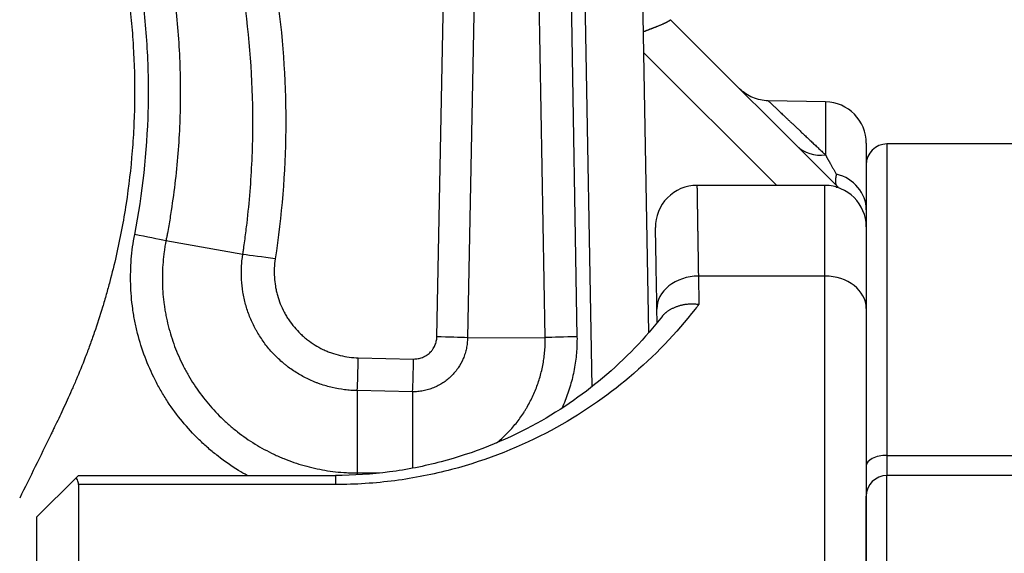
# Model space of a CAD drawing. Units: millimetres. Extents: x 0 to 789, y 0 to 210.
# Drawn here: x 83 to 89, y 133 to 136 of the extents above; entities that cross this region are included whole.
import ezdxf

# ---------------------------------------------------------------- set-up
doc = ezdxf.new("R2010")
doc.units = ezdxf.units.MM
doc.layers.add('1', color=7, linetype='CONTINUOUS')

msp = doc.modelspace()

# ---------------------------------------------------------------- linework, layer by layer
at = {"layer": '1', "color": 51, "linetype": 'Continuous'}
for p, q in [((86.3832, 138.9492), (86.4758, 133.648)), ((85.5421, 133.9495), (85.612, 137.5167)), ((85.797, 137.5107), (85.7271, 133.9435)), ((86.1956, 133.9448), (86.1333, 137.5116)), ((86.3248, 137.5165), (86.3871, 133.9497)), ((87.5911, 134.8627), (86.7906, 135.6633)), ((87.8856, 135.367), (87.8856, 135.047)), ((88.2562, 135.1128), (88.2562, 133.234)), ((87.8812, 134.3156), (87.8812, 134.8627)), ((84.3722, 134.4459), (83.9089, 134.5286)), ((87.8812, 134.3156), (87.1191, 134.3156)), ((87.1191, 134.3156), (87.122, 134.1459)), ((87.8812, 132.5656), (87.8812, 134.3156)), ((85.7271, 133.9435), (86.1956, 133.9448)), ((85.0687, 133.8227), (85.4022, 133.8155)), ((85.3957, 133.6174), (85.0621, 133.6246)), ((85.0621, 133.6246), (85.0621, 133.1281)), ((85.3957, 133.6174), (85.3957, 133.1565)), ((88.2562, 133.234), (88.2562, 133.1128)), ((88.2562, 133.234), (90.2062, 133.234)), ((84.9312, 133.1128), (84.9312, 133.058)), ((85.0621, 133.1281), (85.0621, 133.1181)), ((85.0621, 133.1281), (85.1968, 133.1281)), ((88.2562, 131.017), (88.2562, 133.1128)), ((84.9312, 133.058), (83.3812, 133.058))]:
    msp.add_line(p, q, dxfattribs=at)
at = {"layer": '1', "color": 80, "linetype": 'Continuous'}
for p, q in [((86.82, 133.9755), (86.7332, 138.9492)), ((86.9512, 135.8627), (87.9618, 134.8521)), ((87.8856, 135.367), (87.5391, 135.3731)), ((88.1312, 135.1171), (88.1312, 134.7162)), ((91.0566, 135.1128), (88.2562, 135.1128)), ((87.8812, 134.8627), (87.1105, 134.8627)), ((88.1312, 134.6127), (88.1312, 134.1204)), ((86.8705, 134.0351), (86.8691, 134.116)), ((88.1312, 134.1204), (88.1312, 132.3704)), ((83.3812, 133.1128), (84.9312, 133.1128)), ((90.2062, 133.1128), (88.2562, 133.1128)), ((83.3671, 133.0987), (83.1312, 132.8628)), ((83.3812, 133.058), (83.3812, 132.5656)), ((88.1312, 131.0464), (88.1312, 132.9878)), ((83.1312, 132.3704), (83.1312, 132.8628))]:
    msp.add_line(p, q, dxfattribs=at)
for centre, radius, start, end in [((87.8812, 135.1171), 0.25, 0, 89), ((88.2562, 134.9878), 0.125, 90, 180), ((87.1105, 134.6127), 0.25, 90, 181), ((87.8812, 134.6127), 0.25, 0, 90), ((88.2562, 132.9878), 0.125, 90, 180)]:
    msp.add_arc(centre, radius, start, end, dxfattribs=at)
at = {"layer": '1', "color": 51, "linetype": 'Continuous'}
for centre, major_axis, ratio, start_param, end_param in [((87.8899, 135.2776), (0.1768, 0.1768), 0.856287, 3.141593, 3.985508), ((87.8812, 134.7162), (-0.25, 0), 0.896668, 3.141593, 4.429486), ((83.7204, 134.5622), (0.2455, -0.0474), 0.017135, 0.698255, 1.574108), ((84.5608, 134.4123), (-0.2471, 0.0377), 0.029826, 4.69046, 5.58468), ((87.1191, 134.1204), (-0.25, -0.0044), 0.78112, 4.698755, 6.283185), ((87.8812, 134.1204), (-0.25, 0), 0.781166, 3.141593, 4.712389), ((85.5356, 133.9429), (0.25, -0.0049), 0.026685, 0.698431, 1.545134), ((86.3871, 133.9453), (-0.25, -0.0044), 0.01745, 4.712084, 5.584926), ((85.0621, 133.8161), (-0.0054, -0.2499), 0.025617, 0.698407, 1.597524), ((85.3957, 133.8089), (-0.0054, -0.2499), 0.025617, 0.698407, 1.597524), ((88.2562, 133.1696), (0.125, 0), 0.515152, 1.570796, 3.141593)]:
    msp.add_ellipse(centre, major_axis=major_axis, ratio=ratio, start_param=start_param, end_param=end_param, dxfattribs=at)
for points, knots in [([(83.203, 137.509), (83.2279, 137.4625), (83.2518, 137.4156), (83.2864, 137.3449), (83.2976, 137.3212), (83.3197, 137.2738), (83.3738, 137.1546), (83.442, 136.9848), (83.4926, 136.836), (83.5246, 136.736), (83.5398, 136.6857), (83.5826, 136.5335), (83.6327, 136.3277), (83.668, 136.1192), (83.6852, 135.989), (83.6884, 135.9629), (83.6943, 135.9108), (83.7026, 135.8326), (83.7169, 135.6498), (83.7208, 135.4926), (83.7192, 135.3349), (83.7177, 135.2824), (83.713, 135.1768), (83.703, 135.0179), (83.6783, 134.8054), (83.6513, 134.6473), (83.6314, 134.5424), (83.6205, 134.4902), (83.5969, 134.3861), (83.5841, 134.3343), (83.5636, 134.2568), (83.5565, 134.2311), (83.5419, 134.1795), (83.5191, 134.1022), (83.4942, 134.0252), (83.4681, 133.9493), (83.4592, 133.9241), (83.441, 133.8742), (83.4135, 133.8011), (83.3765, 133.7105), (83.3492, 133.6474), (83.3311, 133.6064), (83.3222, 133.5864), (83.2958, 133.5283), (83.2702, 133.4735), (83.2417, 133.4141), (83.2278, 133.3854), (83.2219, 133.3733), (83.218, 133.3652), (83.2161, 133.3612), (83.152, 133.2293), (83.0896, 133.1025), (83.027, 132.9757)], [0, 0, 0, 0, 0.03125, 0.03125, 0.046875, 0.046875, 0.0625, 0.125, 0.15625, 0.15625, 0.1875, 0.1875, 0.25, 0.3125, 0.3125, 0.328125, 0.328125, 0.34375, 0.375, 0.4375, 0.4375, 0.46875, 0.46875, 0.5, 0.5625, 0.59375, 0.59375, 0.625, 0.625, 0.65625, 0.65625, 0.671875, 0.671875, 0.6875, 0.71875, 0.71875, 0.734375, 0.734375, 0.75, 0.78125, 0.796875, 0.796875, 0.8125, 0.8125, 0.84375, 0.859375, 0.867187, 0.871094, 0.871094, 0.875, 0.875, 1, 1, 1, 1]), ([(83.7204, 134.5666), (83.7682, 134.8138), (83.7958, 135.0632), (83.8032, 135.3464), (83.8037, 135.3778), (83.804, 135.4406), (83.8035, 135.5345), (83.8001, 135.6281), (83.7894, 135.8147), (83.7771, 135.9383), (83.7513, 136.1227), (83.7415, 136.1839), (83.7192, 136.3061), (83.7068, 136.367), (83.6657, 136.5492), (83.6333, 136.6699), (83.5861, 136.8198), (83.5764, 136.8498), (83.5563, 136.9093), (83.5252, 136.9983), (83.4914, 137.0861), (83.4202, 137.2601), (83.368, 137.374), (83.3107, 137.4858)], [0, 0, 0, 0, 0.25, 0.25, 0.28125, 0.28125, 0.3125, 0.375, 0.375, 0.5, 0.5, 0.5625, 0.5625, 0.625, 0.625, 0.75, 0.75, 0.78125, 0.78125, 0.8125, 0.875, 0.875, 1, 1, 1, 1]), ([(84.1501, 137.492), (84.2042, 137.372), (84.2538, 137.25), (84.3103, 137.0954), (84.3213, 137.0643), (84.3428, 137.002), (84.3742, 136.9084), (84.4029, 136.8141), (84.457, 136.6246), (84.4885, 136.4971), (84.5221, 136.3362), (84.5285, 136.304), (84.5408, 136.2393), (84.5467, 136.2069), (84.5633, 136.1095), (84.5733, 136.0445), (84.617, 135.7198), (84.6493, 135.1999), (84.6071, 134.6793), (84.5673, 134.4189)], [0, 0, 0, 0, 0.125, 0.125, 0.15625, 0.15625, 0.1875, 0.25, 0.25, 0.375, 0.375, 0.40625, 0.40625, 0.4375, 0.4375, 0.5, 0.5, 0.75, 1, 1, 1, 1]), ([(83.5594, 137.4084), (83.6113, 137.2965), (83.6586, 137.1827), (83.7229, 137.0093), (83.7432, 136.951), (83.772, 136.8629), (83.7813, 136.8334), (83.7993, 136.7745), (83.808, 136.7449), (83.8499, 136.5971), (83.8787, 136.4781), (83.9148, 136.2986), (83.9256, 136.2386), (83.945, 136.1183), (83.9535, 136.0579), (83.9755, 135.8764), (83.9856, 135.7547), (83.9936, 135.5711), (83.9959, 135.4791), (83.9954, 135.3866), (83.9944, 135.3249), (83.9936, 135.294), (83.9882, 135.1397), (83.979, 135.0167), (83.958, 134.8331), (83.9458, 134.7415), (83.9284, 134.6349), (83.9189, 134.5817), (83.914, 134.5552), (83.9118, 134.5438), (83.9104, 134.5362), (83.9097, 134.5324), (83.9089, 134.5286)], [0, 0, 0, 0, 0.125, 0.125, 0.1875, 0.1875, 0.21875, 0.21875, 0.25, 0.25, 0.375, 0.375, 0.4375, 0.4375, 0.5, 0.5, 0.625, 0.625, 0.6875, 0.71875, 0.71875, 0.75, 0.75, 0.875, 0.875, 0.9375, 0.96875, 0.984375, 0.992188, 0.996094, 0.996094, 1, 1, 1, 1]), ([(84.3722, 134.4459), (84.3724, 134.4469), (84.3725, 134.4479), (84.3728, 134.4499), (84.3733, 134.4529), (84.3743, 134.4598), (84.3764, 134.4736), (84.3804, 134.5013), (84.388, 134.5567), (84.4018, 134.6674), (84.4111, 134.7623), (84.4263, 134.952), (84.4318, 135.0785), (84.4347, 135.4576), (84.4184, 135.7102), (84.375, 136.0257), (84.3651, 136.0888), (84.3431, 136.215), (84.331, 136.2778), (84.2912, 136.4653), (84.2601, 136.5891), (84.2068, 136.773), (84.1879, 136.834), (84.1579, 136.9251), (84.1476, 136.9554), (84.1265, 137.0159), (84.1156, 137.046), (84.0601, 137.196), (84.0113, 137.3142), (83.9582, 137.4306)], [0, 0, 0, 0, 0.000977, 0.000977, 0.001953, 0.003906, 0.007812, 0.015625, 0.03125, 0.0625, 0.125, 0.125, 0.25, 0.25, 0.5, 0.5, 0.5625, 0.5625, 0.625, 0.625, 0.75, 0.75, 0.8125, 0.8125, 0.84375, 0.84375, 0.875, 0.875, 1, 1, 1, 1]), ([(87.54, 135.373), (87.54, 135.373), (87.54, 135.373), (87.541, 135.3721), (87.5453, 135.3681), (87.5526, 135.3613), (87.5626, 135.3519), (87.5754, 135.3398), (87.5909, 135.3251), (87.6092, 135.3079), (87.625, 135.2929), (87.6366, 135.2819), (87.6428, 135.2761), (87.6492, 135.27), (87.6558, 135.2638), (87.6626, 135.2573), (87.6696, 135.2507), (87.6768, 135.2439), (87.6843, 135.237), (87.6919, 135.2298), (87.6997, 135.2224), (87.7077, 135.2149), (87.7159, 135.2071), (87.7242, 135.1992), (87.7328, 135.1911), (87.7416, 135.1828), (87.7506, 135.1743), (87.7598, 135.1657), (87.7692, 135.1568), (87.7788, 135.1478), (87.7886, 135.1385), (87.7986, 135.1291), (87.8087, 135.1195), (87.8191, 135.1097), (87.8297, 135.0997), (87.8405, 135.0895), (87.8514, 135.0792), (87.8626, 135.0686), (87.874, 135.0579), (87.8817, 135.0506), (87.8856, 135.047)], [0, 0, 0, 0, 0.000231, 0.062144, 0.124288, 0.18671, 0.249455, 0.311531, 0.373796, 0.43629, 0.499056, 0.515695, 0.532372, 0.54909, 0.565848, 0.582647, 0.599488, 0.616372, 0.6333, 0.650271, 0.667288, 0.68435, 0.701458, 0.718613, 0.735815, 0.753066, 0.770365, 0.787715, 0.805114, 0.822564, 0.840066, 0.85762, 0.875226, 0.892886, 0.9106, 0.928368, 0.946192, 0.964071, 0.982007, 1, 1, 1, 1]), ([(87.8856, 135.047), (87.8863, 135.0455), (87.8879, 135.0427), (87.8902, 135.0384), (87.8925, 135.0341), (87.8948, 135.0298), (87.8971, 135.0255), (87.8994, 135.0213), (87.9017, 135.0171), (87.9041, 135.0129), (87.9064, 135.0087), (87.9087, 135.0045), (87.911, 135.0004), (87.9133, 134.9963), (87.9162, 134.991), (87.9199, 134.9846), (87.9242, 134.9769), (87.9286, 134.9693), (87.9331, 134.9617), (87.9375, 134.9541), (87.942, 134.9465), (87.9464, 134.939), (87.9495, 134.934), (87.951, 134.9315)], [0, 0, 0, 0, 0.042477, 0.084379, 0.125706, 0.166461, 0.206643, 0.246253, 0.285293, 0.323764, 0.361665, 0.398999, 0.435766, 0.471967, 0.507604, 0.573803, 0.638662, 0.702185, 0.764379, 0.82525, 0.884806, 0.943054, 1, 1, 1, 1]), ([(87.1105, 134.8627), (87.1105, 134.8627), (87.1105, 134.8627), (87.1105, 134.8626), (87.1105, 134.8625), (87.1105, 134.8623), (87.1105, 134.862), (87.1105, 134.8617), (87.1105, 134.8613), (87.1105, 134.8608), (87.1105, 134.8603), (87.1105, 134.8597), (87.1105, 134.8591), (87.1106, 134.8584), (87.1106, 134.8576), (87.1106, 134.8568), (87.1106, 134.8559), (87.1106, 134.855), (87.1106, 134.854), (87.1106, 134.8529), (87.1107, 134.8518), (87.1107, 134.8506), (87.1107, 134.8493), (87.1107, 134.848), (87.1107, 134.8466), (87.1108, 134.8452), (87.1108, 134.8437), (87.1108, 134.8421), (87.1108, 134.8405), (87.1109, 134.8388), (87.1109, 134.837), (87.1109, 134.8352), (87.111, 134.8333), (87.111, 134.8314), (87.111, 134.8294), (87.1111, 134.8273), (87.1111, 134.8252), (87.1111, 134.823), (87.1112, 134.8207), (87.1112, 134.8184), (87.1112, 134.816), (87.1113, 134.8136), (87.1113, 134.811), (87.1114, 134.8085), (87.1114, 134.8058), (87.1114, 134.8031), (87.1115, 134.8004), (87.1115, 134.7975), (87.1116, 134.7946), (87.1116, 134.7917), (87.1117, 134.7887), (87.1117, 134.7856), (87.1118, 134.7824), (87.1118, 134.7792), (87.1119, 134.7759), (87.1119, 134.7726), (87.112, 134.7692), (87.112, 134.7657), (87.1121, 134.7622), (87.1121, 134.7586), (87.1122, 134.7549), (87.1123, 134.7512), (87.1123, 134.7474), (87.1124, 134.7435), (87.1124, 134.7396), (87.1125, 134.7356), (87.1126, 134.7316), (87.1126, 134.7275), (87.1127, 134.7233), (87.1128, 134.7191), (87.1128, 134.7148), (87.1129, 134.7104), (87.113, 134.706), (87.113, 134.7015), (87.1131, 134.6969), (87.1132, 134.6923), (87.1133, 134.6876), (87.1133, 134.6828), (87.1134, 134.678), (87.1135, 134.6731), (87.1136, 134.6682), (87.1136, 134.6632), (87.1137, 134.6581), (87.1138, 134.653), (87.1139, 134.6478), (87.114, 134.6425), (87.114, 134.6372), (87.1141, 134.6318), (87.1142, 134.6263), (87.1143, 134.6208), (87.1144, 134.6152), (87.1145, 134.6096), (87.1146, 134.6039), (87.1147, 134.5981), (87.1147, 134.5922), (87.1148, 134.5863), (87.1149, 134.5804), (87.115, 134.5743), (87.1151, 134.5683), (87.1152, 134.5621), (87.1153, 134.5559), (87.1154, 134.5496), (87.1155, 134.5432), (87.1156, 134.5368), (87.1157, 134.5304), (87.1158, 134.5238), (87.1159, 134.5172), (87.116, 134.5106), (87.1161, 134.5038), (87.1162, 134.4971), (87.1163, 134.4902), (87.1164, 134.4833), (87.1166, 134.4763), (87.1167, 134.4693), (87.1168, 134.4622), (87.1169, 134.455), (87.117, 134.4478), (87.1171, 134.4405), (87.1172, 134.4332), (87.1173, 134.4258), (87.1175, 134.4183), (87.1176, 134.4108), (87.1177, 134.4032), (87.1178, 134.3955), (87.1179, 134.3878), (87.1181, 134.38), (87.1182, 134.3722), (87.1183, 134.3643), (87.1184, 134.3563), (87.1186, 134.3483), (87.1187, 134.3402), (87.1188, 134.3321), (87.1189, 134.3239), (87.119, 134.3184), (87.1191, 134.3156)], [0, 0, 0, 0, 0.007277, 0.014559, 0.021845, 0.029136, 0.036432, 0.043732, 0.051036, 0.058345, 0.065659, 0.072977, 0.0803, 0.087627, 0.094959, 0.102296, 0.109637, 0.116982, 0.124332, 0.131687, 0.139046, 0.14641, 0.153779, 0.161151, 0.168529, 0.175911, 0.183298, 0.190689, 0.198084, 0.205485, 0.212889, 0.220299, 0.227713, 0.235131, 0.242554, 0.249982, 0.257414, 0.264851, 0.272292, 0.279738, 0.287188, 0.294643, 0.302103, 0.309567, 0.317035, 0.324508, 0.331986, 0.339468, 0.346955, 0.354447, 0.361943, 0.369443, 0.376948, 0.384458, 0.391972, 0.399491, 0.407014, 0.414542, 0.422074, 0.429611, 0.437153, 0.444699, 0.45225, 0.459805, 0.467365, 0.474929, 0.482498, 0.490071, 0.497649, 0.505232, 0.512819, 0.520411, 0.528007, 0.535608, 0.543213, 0.550823, 0.558437, 0.566056, 0.57368, 0.581308, 0.588941, 0.596578, 0.60422, 0.611866, 0.619517, 0.627173, 0.634833, 0.642498, 0.650167, 0.657841, 0.665519, 0.673202, 0.680889, 0.688581, 0.696278, 0.703979, 0.711684, 0.719395, 0.727109, 0.734829, 0.742553, 0.750281, 0.758014, 0.765752, 0.773494, 0.781241, 0.788992, 0.796748, 0.804508, 0.812273, 0.820043, 0.827817, 0.835595, 0.843378, 0.851166, 0.858959, 0.866755, 0.874557, 0.882363, 0.890173, 0.897988, 0.905808, 0.913632, 0.921461, 0.929295, 0.937132, 0.944975, 0.952822, 0.960674, 0.96853, 0.97639, 0.984256, 0.992126, 1, 1, 1, 1]), ([(84.3993, 133.1125), (84.3815, 133.1224), (84.3639, 133.1327), (84.3041, 133.1695), (84.263, 133.1979), (84.2036, 133.2441), (84.1842, 133.2601), (84.1556, 133.285), (84.1461, 133.2934), (84.1275, 133.3105), (84.1184, 133.3192), (84.0733, 133.363), (84.0394, 133.3997), (83.9759, 133.4768), (83.9463, 133.517), (83.9051, 133.5799), (83.892, 133.6013), (83.873, 133.6341), (83.8668, 133.6452), (83.8548, 133.6674), (83.8489, 133.6785), (83.8205, 133.7347), (83.7802, 133.8263), (83.7502, 133.9216), (83.7317, 133.9944), (83.7261, 134.0189), (83.7189, 134.056), (83.7166, 134.0684), (83.7124, 134.0934), (83.7105, 134.1058), (83.7018, 134.1682), (83.6977, 134.2181), (83.6948, 134.3178), (83.6961, 134.3676), (83.7041, 134.4671), (83.7108, 134.5169), (83.7204, 134.5666)], [0, 0, 0, 0, 0.035722, 0.035722, 0.123384, 0.123384, 0.167215, 0.167215, 0.18913, 0.18913, 0.211045, 0.211045, 0.298707, 0.298707, 0.386369, 0.386369, 0.430199, 0.430199, 0.452115, 0.452115, 0.47403, 0.47403, 0.561692, 0.649353, 0.649353, 0.693184, 0.693184, 0.7151, 0.7151, 0.737015, 0.737015, 0.824677, 0.824677, 0.912338, 0.912338, 1, 1, 1, 1]), ([(83.9089, 134.5286), (83.9088, 134.5279), (83.9087, 134.5273), (83.9084, 134.5259), (83.908, 134.5239), (83.9071, 134.5192), (83.9054, 134.5099), (83.9021, 134.4912), (83.8964, 134.4537), (83.8929, 134.4216), (83.8876, 134.3573), (83.8864, 134.3144), (83.8887, 134.2286), (83.8922, 134.1856), (83.8996, 134.1319), (83.9012, 134.1212), (83.9048, 134.0997), (83.9067, 134.0889), (83.9129, 134.057), (83.9176, 134.0359), (83.9335, 133.9732), (83.9592, 133.8911), (83.9937, 133.8122), (84.0182, 133.7638), (84.0232, 133.7542), (84.0335, 133.7351), (84.0389, 133.7255), (84.0551, 133.6973), (84.0664, 133.6789), (84.1018, 133.6246), (84.1272, 133.59), (84.1818, 133.5236), (84.211, 133.4919), (84.2498, 133.4541), (84.2576, 133.4467), (84.2736, 133.4319), (84.2818, 133.4247), (84.3064, 133.4032), (84.3231, 133.3895), (84.3742, 133.3497), (84.4095, 133.3251), (84.4827, 133.28), (84.5205, 133.2594), (84.5694, 133.2363), (84.5793, 133.2318), (84.5992, 133.2231), (84.6092, 133.2188), (84.6395, 133.2065), (84.6598, 133.199), (84.7212, 133.1779), (84.804, 133.1545), (84.8889, 133.1402), (84.9534, 133.133), (84.975, 133.1312), (85.0077, 133.1293), (85.0185, 133.1289), (85.0349, 133.1284), (85.0431, 133.1282), (85.0526, 133.1281), (85.0574, 133.1281), (85.0594, 133.1281), (85.0608, 133.1281), (85.0615, 133.1281), (85.0621, 133.1281)], [0, 0, 0, 0, 0.000977, 0.000977, 0.001953, 0.003906, 0.007813, 0.015625, 0.03125, 0.0625, 0.0625, 0.125, 0.125, 0.1875, 0.1875, 0.203125, 0.203125, 0.21875, 0.21875, 0.25, 0.25, 0.3125, 0.375, 0.375, 0.390625, 0.390625, 0.40625, 0.40625, 0.4375, 0.4375, 0.5, 0.5, 0.5625, 0.5625, 0.578125, 0.578125, 0.59375, 0.59375, 0.625, 0.625, 0.6875, 0.6875, 0.75, 0.75, 0.765625, 0.765625, 0.78125, 0.78125, 0.8125, 0.8125, 0.875, 0.9375, 0.9375, 0.96875, 0.96875, 0.984375, 0.984375, 0.992188, 0.996094, 0.998047, 0.999023, 0.999023, 1, 1, 1, 1]), ([(85.0621, 133.6246), (85.0613, 133.6246), (85.0605, 133.6246), (85.0589, 133.6247), (85.0565, 133.6247), (85.0509, 133.6249), (85.0398, 133.6253), (85.0176, 133.6265), (84.9987, 133.6284), (84.9611, 133.633), (84.9362, 133.6375), (84.8871, 133.6489), (84.8627, 133.656), (84.8326, 133.6665), (84.8266, 133.6687), (84.8147, 133.6732), (84.7969, 133.6803), (84.7795, 133.688), (84.7452, 133.7043), (84.7009, 133.7284), (84.6593, 133.7571), (84.6341, 133.7765), (84.6292, 133.7805), (84.6193, 133.7886), (84.6144, 133.7927), (84.5999, 133.8052), (84.5905, 133.8137), (84.563, 133.84), (84.5458, 133.8585), (84.5133, 133.8971), (84.4982, 133.9173), (84.4769, 133.9489), (84.4701, 133.9596), (84.4603, 133.9761), (84.4571, 133.9816), (84.4509, 133.9927), (84.4478, 133.9983), (84.4331, 134.0264), (84.4225, 134.0494), (84.4039, 134.0963), (84.3959, 134.1202), (84.3857, 134.1568), (84.3827, 134.1691), (84.3772, 134.194), (84.3748, 134.2066), (84.3686, 134.2443), (84.3632, 134.2946), (84.363, 134.345), (84.3649, 134.3828), (84.3659, 134.3954), (84.3679, 134.4144), (84.369, 134.4238), (84.3705, 134.4349), (84.3714, 134.4404), (84.3717, 134.4428), (84.372, 134.4444), (84.3721, 134.4452), (84.3722, 134.4459)], [0, 0, 0, 0, 0.001953, 0.001953, 0.003906, 0.007812, 0.015625, 0.03125, 0.0625, 0.0625, 0.125, 0.125, 0.1875, 0.1875, 0.203125, 0.203125, 0.21875, 0.25, 0.25, 0.3125, 0.375, 0.375, 0.390625, 0.390625, 0.40625, 0.40625, 0.4375, 0.4375, 0.5, 0.5, 0.5625, 0.5625, 0.59375, 0.59375, 0.609375, 0.609375, 0.625, 0.625, 0.6875, 0.6875, 0.75, 0.75, 0.78125, 0.78125, 0.8125, 0.8125, 0.875, 0.9375, 0.9375, 0.96875, 0.96875, 0.984375, 0.992187, 0.996094, 0.998047, 0.998047, 1, 1, 1, 1]), ([(84.5673, 134.4189), (84.5645, 134.4005), (84.5627, 134.3822), (84.5611, 134.3457), (84.5614, 134.3091), (84.5656, 134.2727), (84.5701, 134.2454), (84.5719, 134.2363), (84.576, 134.2183), (84.5827, 134.1915), (84.5975, 134.1482), (84.6128, 134.1149), (84.6258, 134.0905), (84.6303, 134.0825), (84.6398, 134.0666), (84.6448, 134.0588), (84.6602, 134.0359), (84.6712, 134.0213), (84.6947, 133.9933), (84.7072, 133.9799), (84.7271, 133.9609), (84.7339, 133.9547), (84.7444, 133.9456), (84.748, 133.9426), (84.7551, 133.9368), (84.7587, 133.9339), (84.777, 133.9198), (84.8071, 133.8989), (84.8392, 133.8814), (84.864, 133.8695), (84.8724, 133.8657), (84.8894, 133.8587), (84.8981, 133.8553), (84.9243, 133.8461), (84.9419, 133.8409), (84.9775, 133.8325), (84.9955, 133.8292), (85.0318, 133.8245), (85.0501, 133.8231), (85.0687, 133.8227)], [0, 0, 0, 0, 0.0625, 0.0625, 0.125, 0.1875, 0.1875, 0.21875, 0.21875, 0.25, 0.3125, 0.375, 0.375, 0.40625, 0.40625, 0.4375, 0.4375, 0.5, 0.5, 0.5625, 0.5625, 0.59375, 0.59375, 0.609375, 0.609375, 0.625, 0.625, 0.6875, 0.75, 0.75, 0.78125, 0.78125, 0.8125, 0.8125, 0.875, 0.875, 0.9375, 0.9375, 1, 1, 1, 1]), ([(87.122, 134.1459), (87.1146, 134.136), (87.107, 134.1262), (86.9868, 133.9721), (86.7368, 133.7079), (86.2481, 133.3685), (85.7484, 133.1648), (85.2909, 133.0739), (85.0513, 133.058), (84.9312, 133.058)], [0, 0, 0, 0, 0.017746, 0.017746, 0.278972, 0.515089, 0.756336, 0.87801, 1, 1, 1, 1]), ([(85.7271, 133.9435), (85.7271, 133.9428), (85.7271, 133.9421), (85.727, 133.9408), (85.727, 133.9387), (85.7269, 133.934), (85.7265, 133.9246), (85.7258, 133.9165), (85.7241, 133.9005), (85.7207, 133.8794), (85.7153, 133.8586), (85.7104, 133.8432), (85.7087, 133.838), (85.705, 133.8279), (85.703, 133.8228), (85.6925, 133.7981), (85.6823, 133.7792), (85.6672, 133.7569), (85.6641, 133.7525), (85.6576, 133.7439), (85.6542, 133.7396), (85.6439, 133.7272), (85.6367, 133.7193), (85.6139, 133.6968), (85.5972, 133.6834), (85.5746, 133.6686), (85.57, 133.6658), (85.5607, 133.6603), (85.5559, 133.6577), (85.5416, 133.6502), (85.5221, 133.6412), (85.5019, 133.6341), (85.4812, 133.628), (85.4706, 133.6254), (85.4494, 133.6213), (85.4388, 133.6198), (85.4227, 133.6183), (85.4146, 133.6178), (85.4052, 133.6175), (85.4004, 133.6174), (85.3984, 133.6174), (85.3971, 133.6174), (85.3964, 133.6174), (85.3957, 133.6174)], [0, 0, 0, 0, 0.003906, 0.003906, 0.007813, 0.015625, 0.03125, 0.0625, 0.0625, 0.125, 0.1875, 0.1875, 0.21875, 0.21875, 0.25, 0.25, 0.375, 0.375, 0.40625, 0.40625, 0.4375, 0.4375, 0.5, 0.5, 0.625, 0.625, 0.65625, 0.65625, 0.6875, 0.6875, 0.75, 0.8125, 0.8125, 0.875, 0.875, 0.9375, 0.9375, 0.96875, 0.984375, 0.992188, 0.996094, 0.996094, 1, 1, 1, 1]), ([(85.4022, 133.8155), (85.4113, 133.8153), (85.4202, 133.8161), (85.4335, 133.8186), (85.4379, 133.8196), (85.4465, 133.8221), (85.455, 133.8249), (85.4631, 133.8285), (85.4691, 133.8316), (85.4711, 133.8326), (85.475, 133.8348), (85.477, 133.836), (85.4865, 133.8419), (85.4936, 133.8473), (85.5032, 133.8566), (85.5062, 133.8598), (85.5106, 133.865), (85.512, 133.8667), (85.5147, 133.8703), (85.516, 133.8722), (85.5224, 133.8814), (85.5267, 133.8892), (85.5321, 133.9015), (85.5337, 133.9057), (85.5366, 133.9142), (85.5378, 133.9185), (85.5408, 133.9316), (85.5419, 133.9404), (85.5421, 133.9495)], [0, 0, 0, 0, 0.125, 0.125, 0.1875, 0.1875, 0.25, 0.3125, 0.3125, 0.34375, 0.34375, 0.375, 0.375, 0.5, 0.5, 0.5625, 0.5625, 0.59375, 0.59375, 0.625, 0.625, 0.75, 0.75, 0.8125, 0.8125, 0.875, 0.875, 1, 1, 1, 1]), ([(85.9018, 133.3087), (85.904, 133.3105), (85.9063, 133.3124), (85.9291, 133.3313), (85.9486, 133.3493), (85.9856, 133.387), (86.0205, 133.4265), (86.0514, 133.4694), (86.0694, 133.4973), (86.0729, 133.503), (86.0799, 133.5144), (86.0833, 133.5201), (86.0933, 133.5375), (86.0997, 133.5491), (86.1179, 133.5846), (86.1397, 133.6327), (86.1569, 133.6827), (86.1679, 133.7208), (86.1713, 133.7337), (86.1774, 133.7596), (86.1802, 133.7727), (86.1874, 133.8121), (86.191, 133.8384), (86.1942, 133.8782), (86.1954, 133.8981), (86.1958, 133.9214), (86.1958, 133.9331), (86.1957, 133.9389), (86.1957, 133.9415), (86.1956, 133.9431), (86.1956, 133.944), (86.1956, 133.9448)], [0, 0, 0, 0, 0.011803, 0.011803, 0.121603, 0.121603, 0.231403, 0.341202, 0.341202, 0.368652, 0.368652, 0.396102, 0.396102, 0.451002, 0.451002, 0.560801, 0.670601, 0.670601, 0.725501, 0.725501, 0.780401, 0.780401, 0.8902, 0.8902, 0.9451, 0.97255, 0.986275, 0.993138, 0.996569, 0.996569, 1, 1, 1, 1]), ([(86.3871, 133.9497), (86.3877, 133.9166), (86.3854, 133.8508), (86.3766, 133.7856), (86.3675, 133.7369), (86.364, 133.7207), (86.3564, 133.6886), (86.3522, 133.6728), (86.3384, 133.6256), (86.3224, 133.5792), (86.3031, 133.5342), (86.2963, 133.5193)], [0, 0, 0, 0, 0.222161, 0.444321, 0.444321, 0.555401, 0.555401, 0.666482, 0.666482, 0.888642, 1, 1, 1, 1])]:
    msp.add_open_spline(points, degree=3, knots=knots, dxfattribs=at)
at = {"layer": '1', "color": 80, "linetype": 'Continuous'}
for points, knots in [([(86.7884, 135.7907), (86.7891, 135.7909), (86.7914, 135.7918), (86.7952, 135.7933), (86.7997, 135.7951), (86.8042, 135.7968), (86.8088, 135.7986), (86.8133, 135.8004), (86.8178, 135.8021), (86.8224, 135.8038), (86.8269, 135.8056), (86.8314, 135.8073), (86.8358, 135.809), (86.8403, 135.8107), (86.8447, 135.8124), (86.8491, 135.8141), (86.8535, 135.8158), (86.8579, 135.8175), (86.8622, 135.8192), (86.8664, 135.8209), (86.8706, 135.8226), (86.8759, 135.8247), (86.8823, 135.8273), (86.8894, 135.8302), (86.896, 135.833), (86.9022, 135.8357), (86.908, 135.8383), (86.9133, 135.8408), (86.9183, 135.8431), (86.9228, 135.8453), (86.9269, 135.8473), (86.9307, 135.8493), (86.9341, 135.8511), (86.9371, 135.8528), (86.9398, 135.8543), (86.9422, 135.8558), (86.9442, 135.857), (86.946, 135.8582), (86.9475, 135.8592), (86.9487, 135.8601), (86.9496, 135.8609), (86.9504, 135.8616), (86.9509, 135.8621), (86.9512, 135.8624), (86.9512, 135.8626), (86.9512, 135.8627)], [0, 0, 0, 0, 0.008052, 0.024603, 0.041285, 0.058097, 0.075041, 0.092116, 0.109323, 0.126662, 0.144134, 0.161738, 0.179475, 0.197346, 0.21535, 0.233489, 0.251761, 0.270168, 0.28871, 0.307387, 0.326199, 0.345146, 0.38061, 0.415419, 0.449577, 0.483085, 0.515945, 0.54816, 0.579732, 0.610662, 0.640955, 0.670612, 0.699636, 0.728031, 0.7558, 0.782947, 0.809475, 0.835389, 0.860693, 0.885392, 0.90949, 0.932994, 0.955909, 0.978242, 1, 1, 1, 1]), ([(87.54, 135.3731), (87.524, 135.3734), (87.4923, 135.377), (87.4461, 135.3915), (87.4036, 135.4147), (87.379, 135.435), (87.3676, 135.4463)], [0, 0, 0, 0, 0.247718, 0.500052, 0.752359, 1, 1, 1, 1]), ([(87.951, 134.9315), (87.9508, 134.9305), (87.9504, 134.9285), (87.9498, 134.9257), (87.9493, 134.9229), (87.9488, 134.9202), (87.9483, 134.9175), (87.9479, 134.9149), (87.9475, 134.9124), (87.9472, 134.9099), (87.9468, 134.9075), (87.9465, 134.9051), (87.9463, 134.9028), (87.9461, 134.9006), (87.9459, 134.8984), (87.9457, 134.8962), (87.9456, 134.8942), (87.9455, 134.8921), (87.9454, 134.8902), (87.9454, 134.8882), (87.9454, 134.8864), (87.9455, 134.8845), (87.9456, 134.8828), (87.9457, 134.881), (87.9458, 134.8794), (87.946, 134.8777), (87.9462, 134.8762), (87.9465, 134.8746), (87.9468, 134.8732), (87.9471, 134.8717), (87.9474, 134.8703), (87.9478, 134.869), (87.9483, 134.8677), (87.9487, 134.8664), (87.9492, 134.8652), (87.9497, 134.864), (87.9501, 134.8633), (87.9503, 134.8629)], [0, 0, 0, 0, 0.03087, 0.061592, 0.092166, 0.122593, 0.152875, 0.183015, 0.213012, 0.242869, 0.272586, 0.302165, 0.331607, 0.360912, 0.390083, 0.41912, 0.448025, 0.476797, 0.505439, 0.533952, 0.562337, 0.590594, 0.618726, 0.646732, 0.674615, 0.702375, 0.730014, 0.757533, 0.784933, 0.812215, 0.83938, 0.86643, 0.893367, 0.920191, 0.946903, 0.973506, 1, 1, 1, 1]), ([(87.9486, 134.8535), (87.9488, 134.8534), (87.949, 134.8534), (87.9494, 134.8533), (87.9499, 134.8532), (87.9503, 134.8532), (87.9509, 134.8532), (87.9514, 134.8531), (87.952, 134.8531), (87.9526, 134.8531), (87.9532, 134.8531), (87.9539, 134.8531), (87.9546, 134.853), (87.9553, 134.853), (87.956, 134.8529), (87.9567, 134.8529), (87.9575, 134.8528), (87.9583, 134.8527), (87.9591, 134.8525), (87.9599, 134.8524), (87.9605, 134.8522), (87.961, 134.8521), (87.9614, 134.8519), (87.9617, 134.8519), (87.9619, 134.8518), (87.962, 134.8518), (87.9621, 134.8518), (87.962, 134.8519), (87.9619, 134.8521), (87.9618, 134.8521)], [0, 0, 0, 0, 0.012439, 0.027322, 0.044672, 0.064505, 0.08683, 0.111655, 0.138984, 0.168821, 0.201169, 0.23603, 0.273407, 0.3133, 0.35571, 0.40064, 0.448089, 0.498058, 0.565124, 0.627844, 0.686229, 0.740291, 0.790047, 0.835518, 0.87673, 0.913721, 0.946541, 0.975264, 1, 1, 1, 1]), ([(88.1312, 134.7162), (88.1312, 134.7104), (88.1312, 134.7048), (88.1312, 134.6426), (88.1312, 134.6128), (88.1312, 134.6127)], [0, 0, 0, 0, 0.08555, 0.08555, 1, 1, 1, 1]), ([(86.8691, 134.116), (86.8664, 134.2738), (86.862, 134.5224), (86.8605, 134.6084), (86.8605, 134.6084)], [0, 0, 0, 0, 0.500001, 1, 1, 1, 1]), ([(86.9022, 134.0749), (86.9024, 134.0751), (86.9029, 134.0757), (86.9038, 134.0768), (86.9049, 134.0781), (86.9064, 134.0797), (86.9082, 134.0817), (86.9103, 134.0839), (86.9127, 134.0863), (86.9156, 134.0891), (86.9188, 134.092), (86.9225, 134.0952), (86.9267, 134.0986), (86.9314, 134.1022), (86.9366, 134.1059), (86.9424, 134.1097), (86.9488, 134.1136), (86.9557, 134.1175), (86.963, 134.1213), (86.9705, 134.1249), (86.9783, 134.1282), (86.9862, 134.1314), (86.9944, 134.1343), (87.0028, 134.137), (87.0093, 134.139), (87.0144, 134.1403), (87.0182, 134.1412), (87.0232, 134.1423), (87.0292, 134.1435), (87.0365, 134.1448), (87.0449, 134.146), (87.0546, 134.147), (87.0672, 134.148), (87.0815, 134.1484), (87.0959, 134.1481), (87.1073, 134.1474), (87.1157, 134.1466), (87.1203, 134.1461), (87.122, 134.1459)], [0, 0, 0, 0, 0.00446, 0.010998, 0.019615, 0.030314, 0.043093, 0.057954, 0.074896, 0.093919, 0.115023, 0.138208, 0.163475, 0.190823, 0.220252, 0.251763, 0.285354, 0.32115, 0.356923, 0.392675, 0.428406, 0.464116, 0.499806, 0.535475, 0.571126, 0.58244, 0.598179, 0.618343, 0.642933, 0.671949, 0.70539, 0.743258, 0.785551, 0.851413, 0.90579, 0.948681, 0.980085, 1, 1, 1, 1]), ([(86.9022, 134.0749), (86.7999, 133.9437), (86.5727, 133.7035), (86.1284, 133.395), (85.6741, 133.2098), (85.2582, 133.1272), (85.0403, 133.1128), (84.9312, 133.1128)], [0, 0, 0, 0, 0.265945, 0.506328, 0.751933, 0.875806, 1, 1, 1, 1]), ([(83.3671, 133.0987), (83.3705, 133.1021), (83.376, 133.1076), (83.3812, 133.1127), (83.3812, 133.1128)], [0, 0, 0, 0, 0.378911, 1, 1, 1, 1]), ([(83.3812, 133.058), (83.3812, 133.0691), (83.376, 133.0825), (83.3705, 133.0953), (83.3671, 133.0987)], [0, 0, 0, 0, 0.621899, 1, 1, 1, 1])]:
    msp.add_open_spline(points, degree=3, knots=knots, dxfattribs=at)

doc.saveas('drawing.dxf')
